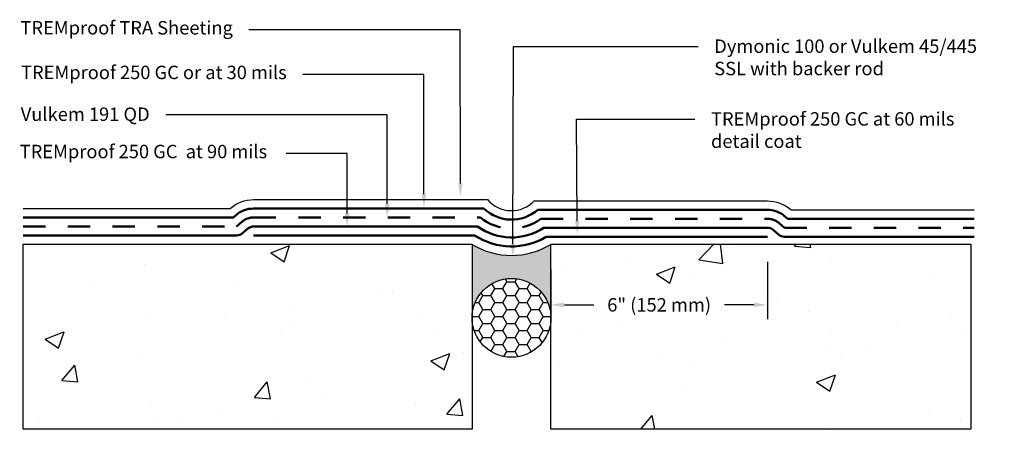
# Model space of a CAD drawing. Extents: x -105.26 to -99.75, y 6.7 to 8.99.
import ezdxf
from ezdxf import colors
from ezdxf.entities.mleader import LeaderData, LeaderLine
from ezdxf.math import Vec2, Vec3

# ---------------------------------------------------------------- set-up
doc = ezdxf.new("R2010")
doc.units = 0
doc.header["$MEASUREMENT"] = 0
doc.linetypes.add('Dash', pattern=[0.25, 0.125, -0.125])
doc.layers.get('DEFPOINTS').update_dxf_attribs({"linetype": 'CONTINUOUS'})
doc.layers.add('Drawings', color=7, linetype='CONTINUOUS')
doc.styles.add('0TREMCO', font='sanss___.ttf', dxfattribs={"height": 0.125})
doc.dimstyles.new('01X', dxfattribs={"dimtxt": 0.125, "dimasz": 0.18, "dimexe": 0.08, "dimexo": 0.14, "dimgap": 0.09, "dimtad": 0, "dimtih": 1, "dimtoh": 1, "dimdec": 3, "dimzin": 4, "dimdsep": 46, "dimtxsty": '0TREMCO', "dimcen": 0.09, "dimadec": 0, "dimazin": 0, "dimtfac": 1, "dimtdec": 3, "dimtofl": 0, "dimtmove": 0, "dimatfit": 3, "dimfxl": 1, "dimtolj": 1, "dimtzin": 0, "dimarcsym": 0})

# ---------------------------------------------------------------- blocks, each defined once
blk = doc.blocks.new('*D106')
at = {"layer": 'DEFPOINTS', "color": 0, "lineweight": -3, "transparency": 16777216}
for p in [(-101.0771, 7.7732), (-102.2867, 7.7305), (-101.0771, 7.392)]:
    blk.add_point(p, dxfattribs=at)
at = {"layer": 'Drawings', "color": 0, "lineweight": -2, "transparency": 16777216}
for p, q in [((-101.0771, 7.6332), (-101.0771, 7.312)), ((-102.2867, 7.5905), (-102.2867, 7.312)), ((-102.2117, 7.392), (-102.047, 7.392)), ((-101.1521, 7.392), (-101.3168, 7.392))]:
    blk.add_line(p, q, dxfattribs=at)
at = {"layer": 'Drawings', "color": 0, "lineweight": -3, "transparency": 16777216}
for points in [[(-102.2117, 7.4045), (-102.2117, 7.3795), (-102.2867, 7.392)], [(-101.1521, 7.4045), (-101.1521, 7.3795), (-101.0771, 7.392)]]:
    blk.add_solid(points, dxfattribs=at)
at = {"layer": 'Drawings', "color": 0, "lineweight": -3, "transparency": 16777216, "insert": (-101.6819, 7.392), "char_height": 0.125, "attachment_point": 5, "style": '0TREMCO'}
blk.add_mtext('\\A1;{\\H0.6x;6" (152 mm)}', dxfattribs=at)

msp = doc.modelspace()

# ---------------------------------------------------------------- hatches: boundary and pattern name
at = {"layer": 'Drawings', "lineweight": -3}
h = msp.add_hatch(dxfattribs=at)
h.set_pattern_fill('AR-CONC', color=0, scale=0.15)
h.set_pattern_definition([(50, (0, 0), (1.07589, -0.094128), [0.1125, -1.2375]), (355, (0, 0), (-0.208127, 1.128288), [0.09, -0.99]), (100.4514, (0.0897, -0.0078), (0.867763, 1.03416), [0.09561, -1.051713]), (46.1842, (0, 0.3), (1.600862, -0.248279), [0.16875, -1.85625]), (96.6356, (0.1334, 0.2793), (1.401993, 1.461178), [0.143416, -1.57757]), (351.1842, (0, 0.3), (1.401993, 1.461178), [0.135, -1.485]), (21, (0.15, 0.225), (0.8953606, -0.603928), [0.1125, -1.2375]), (326, (0.15, 0.225), (0.364973, 1.087725), [0.09, -0.99]), (71.4514, (0.2246, 0.1747), (1.260334, 0.483797), [0.09561, -1.051713]), (37.5, (0, 0), (0.0182398, 0.4993408), [0, -0.978, 0, -1.005, 0, -0.99375]), (7.5, (0, 0), (0.3946043, 0.5916176), [0, -0.573, 0, -0.9555, 0, -0.37875]), (327.5, (-0.3345, 0), (0.8007337, -0.0338323), [0, -0.375, 0, -1.17, 0, -1.5525]), (317.5, (-0.4845, 0), (0.8747793, 0.1501575), [0, -0.4875, 0, -0.777, 0, -1.1025])])
h.paths.add_polyline_path([(-102.7276, 7.7305), (-105.2364, 7.7305), (-105.2364, 6.6959), (-102.7276, 6.6959)])
h.paths.add_polyline_path([(-99.9393, 7.7305), (-102.2867, 7.7305), (-102.2867, 6.6959), (-99.9393, 6.6959)])
h = msp.add_hatch(color=132, dxfattribs=at)
h.dxf.hatch_style = 1
h.paths.add_polyline_path([(-102.2867, 7.7305, -0.279969), (-102.7276, 7.7305), (-102.7276, 7.3192, -1), (-102.2867, 7.3192)])
h = msp.add_hatch(dxfattribs=at)
h.set_pattern_fill('HONEY', color=256, scale=0.36)
h.paths.add_polyline_path([(-102.7276, 7.3192, 1), (-102.2867, 7.3192, 1)])

# ---------------------------------------------------------------- linework, layer by layer
at = {"layer": 'Drawings', "color": 5, "lineweight": 50}
for p, q in [((-103.9484, 7.7805), (-102.7132, 7.7805)), ((-102.3127, 7.7732), (-101.0771, 7.7732))]:
    msp.add_line(p, q, dxfattribs=at)
at = {"layer": 'Drawings', "color": 0, "lineweight": -3}
msp.add_lwpolyline([(-105.2364, 7.9305), (-104.0807, 7.9305), (-104.0792, 7.9317, -0.180238), (-103.9484, 7.9805), (-102.6404, 7.9805, 0.446538), (-102.3805, 7.9732), (-101.0771, 7.9732, -0.180238), (-100.9463, 7.9245), (-100.9448, 7.9232), (-99.9203, 7.9232)], format="xyb", dxfattribs=at)
at = {"layer": 'Drawings', "color": 5, "lineweight": 50}
for points in [[(-105.2364, 7.8805), (-104.062, 7.8805), (-104.0465, 7.8939, -0.180238), (-103.9484, 7.9305), (-102.6618, 7.9305, 0.385227), (-102.3606, 7.9232), (-101.0771, 7.9232, -0.180238), (-100.979, 7.8867), (-100.9634, 7.8732), (-99.9203, 7.8732)], [(-105.2364, 7.7805), (-104.0434, 7.7805, 0.180238), (-104.0107, 7.7927), (-103.9811, 7.8183, -0.180238), (-103.9484, 7.8305), (-102.6976, 7.8305, 0.313338), (-102.3273, 7.8232), (-101.0771, 7.8232, -0.180238), (-101.0444, 7.811), (-101.0148, 7.7854, 0.180238), (-100.9821, 7.7732), (-99.9203, 7.7732)]]:
    msp.add_lwpolyline(points, format="xyb", dxfattribs=at)
at = {"layer": 'Drawings', "color": 6, "linetype": 'Dash', "lineweight": 50}
msp.add_lwpolyline([(-105.2364, 7.8305), (-104.0434, 7.8305), (-104.0138, 7.8561, -0.180238), (-103.9484, 7.8805), (-102.6806, 7.8805, 0.343768), (-102.3431, 7.8732), (-101.0771, 7.8732, -0.180238), (-101.0117, 7.8489), (-100.9821, 7.8232), (-99.9203, 7.8232)], format="xyb", dxfattribs=at)
at = {"layer": 'Drawings', "color": 0, "lineweight": -3}
for points in [[(-105.2364, 7.7305), (-102.7276, 7.7305), (-102.7276, 6.6959), (-105.2364, 6.6959)], [(-102.2867, 7.7305), (-99.9393, 7.7305), (-99.9393, 6.6959), (-102.2867, 6.6959)]]:
    msp.add_lwpolyline(points, close=True, dxfattribs=at)
msp.add_circle((-102.5072, 7.3192), 0.2204, dxfattribs=at)
at = {"layer": 'Drawings', "color": 5, "lineweight": 50}
msp.add_arc((-102.5072, 8.0933), 0.3746, 236.6391, 301.2812, dxfattribs=at)
at = {"layer": 'Drawings', "color": 0, "lineweight": -3}
msp.add_arc((-102.5072, 8.0933), 0.4246, 238.7188, 301.2812, dxfattribs=at)

# ---------------------------------------------------------------- dimensions: what is measured, and where the dimension line sits
dim = msp.add_linear_dim(base=(-101.0771, 7.392), p1=(-102.2867, 7.7305), p2=(-101.0771, 7.7732), text='{\\H0.6x;6" (152 mm)}', dimstyle='01X', override={"dimasz": 0.075}, dxfattribs=at)
dim.commit()
dim.dimension.update_dxf_attribs({"geometry": '*D106', "text_midpoint": (-101.6819, 7.392), "dimtype": 160})

# ---------------------------------------------------------------- leaders
ml = msp.add_multileader_mtext('Standard', dxfattribs=at)
ml.set_content('TREMproof TRA Sheeting', style='0TREMCO')
ml.set_leader_properties()
ml.build(insert=Vec2(0, 0))
ml.multileader.update_dxf_attribs({"dogleg_length": 0.36, "arrow_head_size": 0.075})
ctx = ml.context
ctx.base_point, ctx.char_height, ctx.arrow_head_size, ctx.landing_gap_size, ctx.plane_origin = Vec3(-105.3403, 8.9302), 0.075, 0.075, 0.09, Vec3(-102.9135, 8.5207)
ctx.text_align_type = 2
notes = []
notes.append((ctx, [(1, (1, 1, 0), (-102.7934, 8.9302), (-1, 0), 1.1809, [(0, [(-102.7927, 7.9963)], 0, [])])]))
ctx.mtext.insert, ctx.mtext.alignment, ctx.mtext.flow_direction = Vec3(-104.0642, 8.979), 3, 5
ml = msp.add_multileader_mtext('Standard', dxfattribs=at)
ml.set_content('Dymonic 100 or Vulkem 45/445 SSL with backer rod', style='0TREMCO')
ml.set_leader_properties()
ml.build(insert=Vec2(0, 0))
ml.multileader.update_dxf_attribs({"dogleg_length": 0.36, "arrow_head_size": 0.075})
ctx = ml.context
ctx.base_point, ctx.char_height, ctx.arrow_head_size, ctx.landing_gap_size, ctx.plane_origin = Vec3(-101.4639, 8.8373), 0.075, 0.075, 0.09, Vec3(-100.1849, 8.271)
notes.append((ctx, [(0, (1, 1, 0), (-102.4957, 8.8373), (1, 0), 1.0318, [(0, [(-102.4995, 7.6571)], 0, [])])]))
ctx.mtext.insert, ctx.mtext.width, ctx.mtext.flow_direction = Vec3(-101.3739, 8.8761), 1.621235, 5
ml = msp.add_multileader_mtext('Standard', dxfattribs=at)
ml.set_content('TREMproof 250 GC or at 30 mils', style='0TREMCO')
ml.set_leader_properties()
ml.build(insert=Vec2(0, 0))
ml.multileader.update_dxf_attribs({"dogleg_length": 0.36, "arrow_head_size": 0.075})
ctx = ml.context
ctx.base_point, ctx.char_height, ctx.arrow_head_size, ctx.landing_gap_size, ctx.plane_origin = Vec3(-105.345, 8.6805), 0.075, 0.075, 0.09, Vec3(-103.117, 8.271)
ctx.text_align_type = 2
notes.append((ctx, [(1, (1, 1, 0), (-102.9969, 8.6805), (-1, 0), 0.6765, [(0, [(-102.9962, 7.9365)], 0, [])])]))
ctx.mtext.insert, ctx.mtext.alignment, ctx.mtext.flow_direction = Vec3(-103.7633, 8.7294), 3, 5
ml = msp.add_multileader_mtext('Standard', dxfattribs=at)
ml.set_content('Vulkem 191 QD', style='0TREMCO')
ml.set_leader_properties()
ml.build(insert=Vec2(0, 0))
ml.multileader.update_dxf_attribs({"dogleg_length": 0.36, "arrow_head_size": 0.075})
ctx = ml.context
ctx.base_point, ctx.char_height, ctx.arrow_head_size, ctx.landing_gap_size, ctx.plane_origin = Vec3(-105.3369, 8.4552), 0.075, 0.075, 0.09, Vec3(-103.2621, 8.0456)
ctx.text_align_type = 2
notes.append((ctx, [(1, (1, 1, 0), (-103.2015, 8.4552), (-1, 0), 1.238, [(0, [(-103.2023, 7.8822)], 0, [])])]))
ctx.mtext.insert, ctx.mtext.alignment, ctx.mtext.flow_direction = Vec3(-104.5295, 8.4957), 3, 5
ml = msp.add_multileader_mtext('Standard', dxfattribs=at)
ml.set_content('TREMproof 250 GC at 60 mils detail coat', style='0TREMCO')
ml.set_leader_properties()
ml.build(insert=Vec2(0, 0))
ml.multileader.update_dxf_attribs({"dogleg_length": 0.36, "arrow_head_size": 0.075})
ctx = ml.context
ctx.base_point, ctx.char_height, ctx.arrow_head_size, ctx.landing_gap_size, ctx.plane_origin = Vec3(-101.482, 8.4307), 0.075, 0.075, 0.09, Vec3(-100.1849, 7.8644)
notes.append((ctx, [(0, (1, 1, 0), (-102.1429, 8.4307), (1, 0), 0.6609, [(0, [(-102.1391, 7.7858)], 0, [])])]))
ctx.mtext.insert, ctx.mtext.width, ctx.mtext.flow_direction = Vec3(-101.392, 8.4695), 1.450835, 5
ml = msp.add_multileader_mtext('Standard', dxfattribs=at)
ml.set_content('TREMproof 250 GC  at 90 mils', style='0TREMCO')
ml.set_leader_properties()
ml.build(insert=Vec2(0, 0))
ml.multileader.update_dxf_attribs({"dogleg_length": 0.36, "arrow_head_size": 0.075})
ctx = ml.context
ctx.base_point, ctx.char_height, ctx.arrow_head_size, ctx.landing_gap_size, ctx.plane_origin = Vec3(-105.3459, 8.2382), 0.075, 0.075, 0.09, Vec3(-103.4259, 7.8286)
notes.append((ctx, [(1, (1, 1, 0), (-103.4248, 8.2382), (-1, 0), 0.3408, [(0, [(-103.4259, 7.8286)], 0, [])])]))
ctx.mtext.insert, ctx.mtext.width, ctx.mtext.flow_direction = Vec3(-105.2559, 8.287), 1.401184, 5
for ctx, leaders in notes:
    for number, flags, end, landing, length, lines in leaders:
        leader = LeaderData()
        leader.index, (leader.has_last_leader_line, leader.has_dogleg_vector, leader.attachment_direction) = number, flags
        leader.last_leader_point, leader.dogleg_vector, leader.dogleg_length = Vec3(end), Vec3(landing), length
        for number, points, colour, breaks in lines:
            line = LeaderLine()
            line.index, line.vertices, line.color, line.breaks = number, Vec3.list(points), colors.encode_raw_color(colour), breaks
            leader.lines.append(line)
        ctx.leaders.append(leader)

doc.saveas('drawing.dxf')
